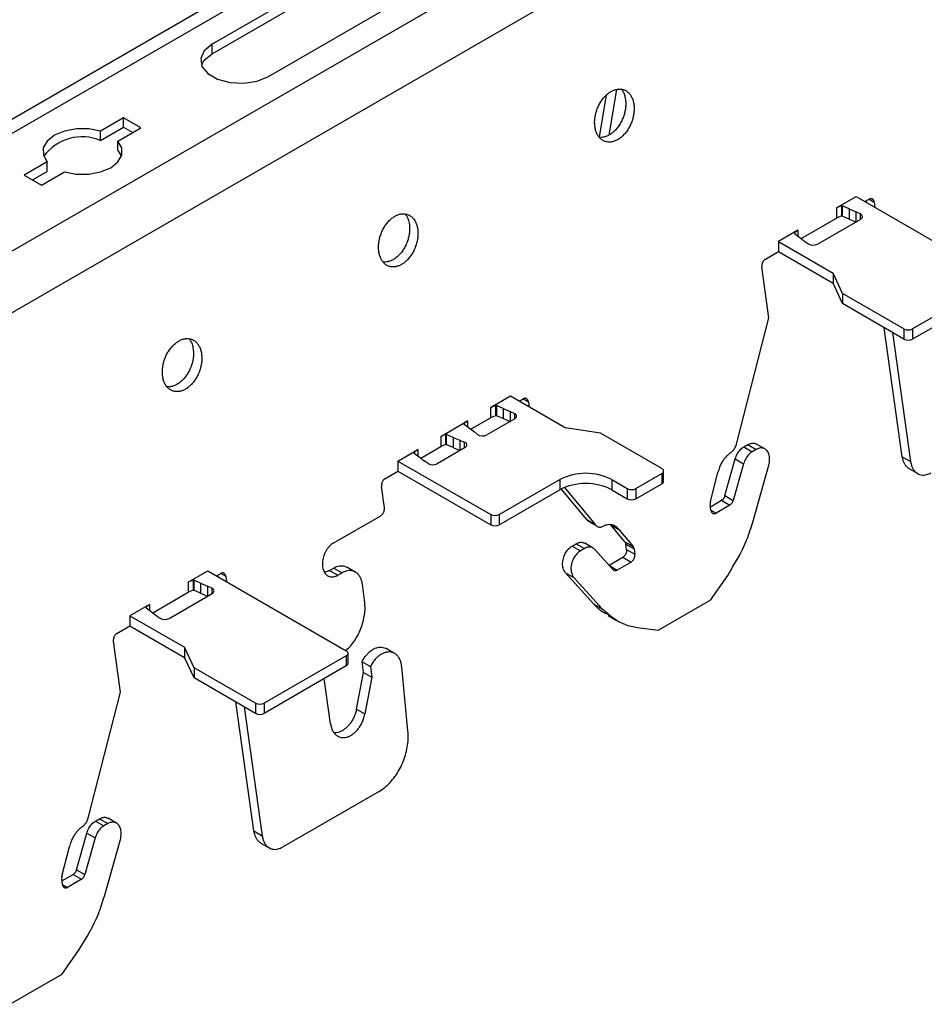
# Model space of a CAD drawing. Units: inches. Extents: x 0 to 66, y -3.2 to 36.
# Drawn here: x 38.2 to 40, y 28.8 to 30.7 of the extents above; entities that cross this region are included whole.
import ezdxf

# ---------------------------------------------------------------- set-up
doc = ezdxf.new("R2010")
doc.units = ezdxf.units.IN
doc.header["$MEASUREMENT"] = 0
doc.layers.add('HD-4', color=3, linetype='Continuous')

msp = doc.modelspace()

# ---------------------------------------------------------------- linework, layer by layer
at = {"layer": 'HD-4'}
for p, q in [((40.3395, 31.753), (37.1738, 29.9254)), ((40.3805, 31.7489), (37.1738, 29.8977)), ((40.5817, 31.6328), (37.1738, 29.6654)), ((40.6388, 31.5445), (37.1738, 29.5442)), ((38.8357, 30.805), (38.6055, 30.6721)), ((38.6055, 30.6534), (38.8357, 30.7863)), ((38.7164, 30.6081), (38.9465, 30.741)), ((38.6055, 30.6534), (38.6055, 30.6721)), ((39.4029, 30.5829), (39.3879, 30.4928)), ((39.3691, 30.4886), (39.3831, 30.5721)), ((38.4308, 30.5269), (38.3854, 30.5007)), ((38.4649, 30.5072), (38.4308, 30.5269)), ((38.4308, 30.5082), (38.4308, 30.5269)), ((38.3854, 30.482), (38.4308, 30.5082)), ((38.3854, 30.482), (38.3854, 30.5007)), ((38.4195, 30.481), (38.4649, 30.5072)), ((38.4308, 30.5082), (38.4487, 30.4978)), ((38.4195, 30.4623), (38.4195, 30.481)), ((38.4195, 30.4623), (38.4264, 30.4511)), ((38.28, 30.4398), (38.2347, 30.4137)), ((38.28, 30.4211), (38.28, 30.4398)), ((38.2509, 30.4043), (38.28, 30.4211)), ((38.2688, 30.394), (38.3141, 30.4202)), ((38.2347, 30.4137), (38.2688, 30.394)), ((39.8368, 30.3492), (39.8754, 30.3715)), ((39.8754, 30.3715), (40.1486, 30.2137)), ((39.8927, 30.3615), (39.901, 30.3662)), ((39.8957, 30.3616), (39.8943, 30.3624)), ((39.896, 30.3596), (39.8955, 30.3631)), ((39.9011, 30.3663), (39.911, 30.3606)), ((39.911, 30.3606), (39.9125, 30.3501)), ((39.8467, 30.3533), (39.8368, 30.3492)), ((39.8368, 30.3492), (39.8368, 30.3292)), ((39.8469, 30.3533), (39.8467, 30.3533)), ((39.8467, 30.3533), (39.8467, 30.3333)), ((39.8469, 30.3533), (39.848, 30.3531)), ((39.8469, 30.3533), (39.8469, 30.3333)), ((39.8614, 30.3471), (39.848, 30.3531)), ((39.848, 30.3531), (39.848, 30.3331)), ((39.8614, 30.3471), (39.8748, 30.3414)), ((39.8614, 30.3471), (39.8614, 30.3271)), ((39.8836, 30.3372), (39.8748, 30.3414)), ((39.8748, 30.3414), (39.8748, 30.3214)), ((39.7669, 30.2888), (39.8368, 30.3292)), ((39.7991, 30.2777), (39.8844, 30.3269)), ((39.8467, 30.3333), (39.8368, 30.3292)), ((39.8469, 30.3333), (39.8467, 30.3333)), ((39.8469, 30.3333), (39.848, 30.3331)), ((39.8614, 30.3271), (39.848, 30.3331)), ((39.8614, 30.3271), (39.8748, 30.3214)), ((39.8836, 30.3372), (39.8836, 30.3265)), ((39.7605, 30.3052), (39.722, 30.2829)), ((39.7605, 30.3052), (39.7534, 30.2995)), ((39.7605, 30.3052), (39.7605, 30.2934)), ((39.722, 30.2829), (39.8298, 30.2206)), ((39.722, 30.2829), (39.722, 30.2629)), ((39.7534, 30.2995), (39.7535, 30.2994)), ((39.7535, 30.2994), (39.7538, 30.2987)), ((39.7538, 30.2987), (39.7642, 30.291)), ((39.7642, 30.291), (39.774, 30.2832)), ((39.774, 30.2832), (39.7813, 30.2782)), ((39.6964, 30.2481), (39.722, 30.2629)), ((39.722, 30.2629), (39.8298, 30.2006)), ((39.7035, 30.1321), (39.6893, 30.2326)), ((39.8486, 30.1803), (39.8298, 30.2206)), ((39.8298, 30.2206), (39.8298, 30.2006)), ((40.1486, 30.2039), (39.9867, 30.1104)), ((39.8486, 30.1603), (39.8298, 30.2006)), ((40.1486, 30.1839), (39.9867, 30.0904)), ((39.9696, 30.1104), (39.8486, 30.1803)), ((39.8486, 30.1803), (39.8486, 30.1603)), ((39.9696, 30.0904), (39.8486, 30.1603)), ((39.6402, 29.886), (39.7035, 30.1321)), ((39.9664, 29.8584), (39.9307, 30.1129)), ((39.9696, 30.1104), (39.9696, 30.0904)), ((39.9867, 30.1104), (39.9867, 30.0904)), ((39.9471, 30.1034), (39.9828, 29.8489)), ((39.1934, 29.9777), (39.154, 29.955)), ((39.3013, 29.9155), (39.1934, 29.9777)), ((39.2107, 29.9677), (39.219, 29.9725)), ((39.2191, 29.9726), (39.229, 29.9669)), ((39.1639, 29.9591), (39.154, 29.955)), ((39.154, 29.955), (39.154, 29.935)), ((39.1641, 29.9591), (39.1639, 29.9591)), ((39.1639, 29.9591), (39.1639, 29.9391)), ((39.1648, 29.9596), (39.1641, 29.9591)), ((39.1641, 29.9591), (39.1641, 29.9391)), ((39.1648, 29.9596), (39.1659, 29.9593)), ((39.1648, 29.9596), (39.1648, 29.9396)), ((39.1794, 29.9534), (39.1659, 29.9593)), ((39.1659, 29.9593), (39.1659, 29.9393)), ((39.1794, 29.9534), (39.1928, 29.9477)), ((39.1794, 29.9534), (39.1794, 29.9334)), ((39.214, 29.9658), (39.2135, 29.9694)), ((39.229, 29.9669), (39.2304, 29.9564)), ((39.1155, 29.9128), (39.154, 29.935)), ((39.2023, 29.9332), (39.1469, 29.9012)), ((39.1639, 29.9391), (39.154, 29.935)), ((39.1641, 29.9391), (39.1639, 29.9391)), ((39.1648, 29.9396), (39.1641, 29.9391)), ((39.1648, 29.9396), (39.1659, 29.9393)), ((39.1794, 29.9334), (39.1659, 29.9393)), ((39.1794, 29.9334), (39.1928, 29.9277)), ((39.1928, 29.9477), (39.2015, 29.9435)), ((39.1928, 29.9477), (39.1928, 29.9277)), ((39.2015, 29.9435), (39.2015, 29.9328)), ((39.056, 29.8984), (39.1091, 29.9291)), ((39.1091, 29.9291), (39.102, 29.9234)), ((39.102, 29.9234), (39.102, 29.9233)), ((39.102, 29.9233), (39.1024, 29.9227)), ((39.1024, 29.9227), (39.1127, 29.9149)), ((39.1091, 29.9291), (39.1091, 29.9173)), ((39.1127, 29.9149), (39.1226, 29.9072)), ((39.3711, 29.9047), (39.3013, 29.9155)), ((39.0658, 29.9026), (39.056, 29.8984)), ((39.056, 29.8984), (39.056, 29.8784)), ((39.066, 29.9025), (39.0658, 29.9026)), ((39.0658, 29.9026), (39.0658, 29.8825)), ((39.066, 29.9025), (39.0671, 29.9023)), ((39.066, 29.9025), (39.066, 29.8825)), ((39.0806, 29.8963), (39.0671, 29.9023)), ((39.0671, 29.9023), (39.0671, 29.8823)), ((39.0806, 29.8963), (39.094, 29.8907)), ((39.0806, 29.8963), (39.0806, 29.8763)), ((39.1285, 29.9022), (39.1226, 29.9072)), ((39.4922, 29.8348), (39.3711, 29.9047)), ((39.0166, 29.8557), (39.056, 29.8784)), ((39.1042, 29.8766), (39.0489, 29.8446)), ((39.0658, 29.8825), (39.056, 29.8784)), ((39.066, 29.8825), (39.0658, 29.8825)), ((39.066, 29.8825), (39.0671, 29.8823)), ((39.0806, 29.8763), (39.0671, 29.8823)), ((39.0806, 29.8763), (39.094, 29.8707)), ((39.094, 29.8907), (39.1025, 29.8873)), ((39.094, 29.8907), (39.094, 29.8707)), ((39.1025, 29.8873), (39.1025, 29.8756)), ((39.654, 29.8777), (39.662, 29.8823)), ((39.654, 29.8777), (39.6704, 29.8682)), ((39.662, 29.8823), (39.6785, 29.8728)), ((39.6954, 29.8738), (39.679, 29.8832)), ((38.9717, 29.8498), (39.0111, 29.8725)), ((39.004, 29.8667), (39.0032, 29.8663)), ((39.0032, 29.8663), (39.0036, 29.8656)), ((39.0036, 29.8656), (39.0139, 29.8579)), ((39.0111, 29.8725), (39.0039, 29.8668)), ((39.0039, 29.8668), (39.004, 29.8667)), ((39.004, 29.8667), (39.004, 29.8651)), ((39.0111, 29.8725), (39.0111, 29.8597)), ((39.0139, 29.8579), (39.0237, 29.8501)), ((39.6166, 29.7816), (39.637, 29.8539)), ((39.637, 29.8539), (39.6534, 29.8444)), ((39.6785, 29.8728), (39.6704, 29.8682)), ((39.9664, 29.8584), (39.9828, 29.8489)), ((38.9717, 29.8498), (39.1546, 29.7442)), ((38.9717, 29.8498), (38.9717, 29.8298)), ((39.0311, 29.8451), (39.0237, 29.8501)), ((39.6534, 29.8444), (39.633, 29.7721)), ((39.6715, 29.7295), (39.7032, 29.8417)), ((39.9803, 29.8345), (39.9968, 29.825)), ((38.9461, 29.815), (38.9717, 29.8298)), ((38.9717, 29.8298), (39.1546, 29.7242)), ((39.441, 29.7954), (39.4922, 29.8249)), ((39.4922, 29.8249), (39.4922, 29.8049)), ((39.4957, 29.8099), (39.4957, 29.8299)), ((39.5879, 29.7691), (39.6029, 29.8276)), ((38.945, 29.7573), (38.9391, 29.7995)), ((39.1716, 29.7442), (39.291, 29.8131)), ((39.291, 29.8131), (39.291, 29.7931)), ((39.3001, 29.7976), (39.3607, 29.7247)), ((39.3933, 29.8131), (39.424, 29.7954)), ((39.3933, 29.8131), (39.3933, 29.7931)), ((39.441, 29.7754), (39.4922, 29.8049)), ((39.1716, 29.7242), (39.291, 29.7931)), ((39.3443, 29.7342), (39.2939, 29.7947)), ((39.3933, 29.7931), (39.424, 29.7754)), ((39.424, 29.7954), (39.424, 29.7754)), ((39.441, 29.7954), (39.441, 29.7754)), ((39.6166, 29.7816), (39.633, 29.7721)), ((39.5889, 29.7527), (39.5875, 29.7631)), ((39.588, 29.7597), (39.61, 29.7725)), ((39.6265, 29.763), (39.599, 29.7471)), ((39.61, 29.7725), (39.6265, 29.763)), ((38.8442, 29.6877), (38.938, 29.7419)), ((39.1546, 29.7442), (39.1546, 29.7242)), ((39.1716, 29.7442), (39.1716, 29.7242)), ((39.589, 29.7528), (39.599, 29.7471)), ((39.3443, 29.7342), (39.3607, 29.7247)), ((39.3482, 29.7305), (39.3646, 29.721)), ((39.3911, 29.7243), (39.4076, 29.7148)), ((39.4191, 29.6906), (39.3911, 29.7243)), ((39.4076, 29.7148), (39.4356, 29.6811)), ((39.3152, 29.6821), (39.3232, 29.6867)), ((39.3152, 29.6821), (39.3316, 29.6726)), ((39.3232, 29.6867), (39.3396, 29.6772)), ((39.3566, 29.6782), (39.3401, 29.6877)), ((39.4191, 29.6906), (39.4356, 29.6811)), ((39.421, 29.686), (39.4374, 29.6765)), ((39.4225, 29.6756), (39.421, 29.686)), ((39.3396, 29.6772), (39.3316, 29.6726)), ((39.3964, 29.6355), (39.3603, 29.6752)), ((39.3883, 29.6444), (39.4154, 29.6601)), ((39.4154, 29.6601), (39.4319, 29.6506)), ((39.4225, 29.6756), (39.4389, 29.6661)), ((39.4374, 29.6765), (39.4389, 29.6661)), ((38.8877, 29.6308), (38.8712, 29.6403)), ((39.3891, 29.6435), (39.4043, 29.6347)), ((39.4319, 29.6506), (39.4043, 29.6347)), ((38.558, 29.611), (38.5966, 29.6332)), ((38.5966, 29.6332), (38.8698, 29.4755)), ((38.6139, 29.6232), (38.6222, 29.628)), ((38.6172, 29.6213), (38.6167, 29.6248)), ((38.6223, 29.628), (38.6322, 29.6224)), ((38.6322, 29.6224), (38.6336, 29.6118)), ((38.8366, 29.6339), (38.8451, 29.6388)), ((38.8366, 29.6339), (38.8531, 29.6244)), ((38.8451, 29.6388), (38.8616, 29.6294)), ((38.8616, 29.6294), (38.8531, 29.6244)), ((39.3022, 29.6293), (39.3187, 29.6198)), ((39.3583, 29.5677), (39.3022, 29.6293)), ((39.588, 29.5754), (39.6221, 29.6243)), ((38.5679, 29.6151), (38.558, 29.611)), ((38.558, 29.611), (38.558, 29.591)), ((38.568, 29.615), (38.5679, 29.6151)), ((38.5679, 29.6151), (38.5679, 29.5951)), ((38.568, 29.615), (38.5691, 29.6148)), ((38.568, 29.615), (38.568, 29.595)), ((38.5826, 29.6089), (38.5691, 29.6148)), ((38.5691, 29.6148), (38.5691, 29.5948)), ((38.5826, 29.6089), (38.596, 29.6032)), ((38.5826, 29.6089), (38.5826, 29.5889)), ((38.6048, 29.5989), (38.596, 29.6032)), ((38.596, 29.6032), (38.596, 29.5832)), ((38.9061, 29.5752), (38.9016, 29.6068)), ((39.3187, 29.6198), (39.3748, 29.5582)), ((38.4881, 29.5506), (38.558, 29.591)), ((38.5203, 29.5395), (38.6055, 29.5887)), ((38.5679, 29.5951), (38.558, 29.591)), ((38.568, 29.595), (38.5679, 29.5951)), ((38.568, 29.595), (38.5691, 29.5948)), ((38.5826, 29.5889), (38.5691, 29.5948)), ((38.5826, 29.5889), (38.596, 29.5832)), ((38.6048, 29.5989), (38.6048, 29.5882)), ((38.4817, 29.5669), (38.4431, 29.5446)), ((38.4817, 29.5669), (38.4746, 29.5612)), ((38.4817, 29.5669), (38.4817, 29.5551)), ((39.3583, 29.5677), (39.3748, 29.5582)), ((39.588, 29.5754), (39.4857, 29.5164)), ((38.4431, 29.5446), (38.551, 29.4824)), ((38.4431, 29.5446), (38.4431, 29.5246)), ((38.4746, 29.5612), (38.4746, 29.5611)), ((38.4746, 29.5611), (38.475, 29.5605)), ((38.475, 29.5605), (38.4853, 29.5527)), ((38.4853, 29.5527), (38.4952, 29.545)), ((38.4952, 29.545), (38.5025, 29.5399)), ((39.3863, 29.5449), (39.4027, 29.5355)), ((38.4176, 29.5099), (38.4431, 29.5246)), ((38.4431, 29.5246), (38.551, 29.4624)), ((39.4441, 29.5215), (39.4857, 29.5164)), ((38.4246, 29.3938), (38.4105, 29.4944)), ((38.5697, 29.442), (38.551, 29.4824)), ((38.551, 29.4824), (38.551, 29.4624)), ((38.8698, 29.4657), (38.7078, 29.3721)), ((38.8698, 29.4657), (38.8698, 29.4456)), ((38.8734, 29.4506), (38.8734, 29.4706)), ((38.9651, 29.4702), (38.9487, 29.4797)), ((38.5697, 29.422), (38.551, 29.4624)), ((38.9011, 29.4538), (38.9175, 29.4444)), ((38.9041, 29.4327), (38.9011, 29.4538)), ((38.6908, 29.3721), (38.5697, 29.442)), ((38.5697, 29.442), (38.5697, 29.422)), ((38.8698, 29.4456), (38.7078, 29.3521)), ((38.89, 29.3603), (38.9041, 29.4327)), ((38.9041, 29.4327), (38.9205, 29.4233)), ((38.9175, 29.4444), (38.9205, 29.4233)), ((38.9914, 29.3175), (38.9793, 29.444)), ((38.6908, 29.3521), (38.5697, 29.422)), ((38.8389, 29.3311), (38.8264, 29.4206)), ((38.9205, 29.4233), (38.9064, 29.3508)), ((38.3614, 29.1478), (38.4246, 29.3938)), ((38.6875, 29.1202), (38.6518, 29.3746)), ((38.6908, 29.3721), (38.6908, 29.3521)), ((38.7078, 29.3721), (38.7078, 29.3521)), ((38.6683, 29.3651), (38.704, 29.1107)), ((38.89, 29.3603), (38.9064, 29.3508)), ((38.9346, 29.1982), (38.744, 29.0882)), ((38.3752, 29.1394), (38.3832, 29.1441)), ((38.3752, 29.1394), (38.3916, 29.1299)), ((38.3832, 29.1441), (38.3997, 29.1346)), ((38.4166, 29.1355), (38.4002, 29.145)), ((38.3378, 29.0434), (38.3582, 29.1157)), ((38.3582, 29.1157), (38.3746, 29.1062)), ((38.3997, 29.1346), (38.3916, 29.1299)), ((38.6875, 29.1202), (38.704, 29.1107)), ((38.3746, 29.1062), (38.3542, 29.0339)), ((38.3927, 28.9912), (38.4243, 29.1035)), ((38.7015, 29.0962), (38.7179, 29.0867)), ((38.3091, 29.0308), (38.3241, 29.0893)), ((38.3378, 29.0434), (38.3542, 29.0339)), ((38.3101, 29.0145), (38.3087, 29.0249)), ((38.3091, 29.0215), (38.3312, 29.0342)), ((38.3477, 29.0247), (38.3201, 29.0088)), ((38.3312, 29.0342), (38.3477, 29.0247)), ((38.3102, 29.0146), (38.3201, 29.0088)), ((38.3092, 28.8372), (38.3433, 28.8861)), ((38.3092, 28.8372), (38.2069, 28.7781))]:
    msp.add_line(p, q, dxfattribs=at)
at = {"layer": 'HD-4', "flags": 128}
for points in [[(38.6055, 30.6721), (38.5899, 30.6592), (38.5829, 30.644), (38.5852, 30.6284), (38.5967, 30.6141), (38.616, 30.603), (38.6407, 30.5964), (38.6678, 30.595), (38.6941, 30.5991), (38.7164, 30.6081)], [(38.5843, 30.6307), (38.5899, 30.6405), (38.6055, 30.6534)], [(38.3854, 30.5007), (38.3621, 30.5051), (38.3376, 30.5051), (38.3142, 30.5008), (38.2943, 30.4924), (38.2799, 30.481), (38.2723, 30.4675), (38.2724, 30.4533), (38.28, 30.4398)], [(38.3141, 30.4202), (38.3374, 30.4158), (38.362, 30.4158), (38.3853, 30.4201), (38.4052, 30.4285), (38.4196, 30.4399), (38.4272, 30.4534), (38.4272, 30.4676), (38.4195, 30.481)], [(39.8844, 30.3269), (39.8859, 30.3281), (39.8871, 30.3293), (39.8877, 30.3307), (39.8879, 30.3322), (39.8875, 30.3336), (39.8866, 30.3349), (39.8853, 30.3362), (39.8836, 30.3372)], [(39.2023, 29.9332), (39.2039, 29.9343), (39.205, 29.9356), (39.2057, 29.937), (39.2058, 29.9384), (39.2055, 29.9399), (39.2046, 29.9412), (39.2033, 29.9424), (39.2015, 29.9435)], [(39.1042, 29.8766), (39.1059, 29.8778), (39.1071, 29.8792), (39.1077, 29.8806), (39.1077, 29.8822), (39.1072, 29.8836), (39.1061, 29.885), (39.1045, 29.8863), (39.1025, 29.8873)], [(38.6055, 29.5887), (38.6071, 29.5898), (38.6082, 29.5911), (38.6089, 29.5925), (38.609, 29.5939), (38.6087, 29.5953), (38.6078, 29.5967), (38.6065, 29.5979), (38.6048, 29.5989)]]:
    msp.add_lwpolyline(points, dxfattribs=at)
at = {"layer": 'HD-4'}
for centre, radius, start, end in [((38.3489, 30.3952), 0.0942, 67.1775, 143.6054), ((39.7906, 30.2939), 0.0182, 239.4116, 297.697), ((39.9781, 30.1268), 0.0185, 242.5902, 297.4098), ((39.9781, 30.1068), 0.0185, 242.5902, 297.4098), ((39.1385, 29.917), 0.0178, 235.7531, 298.1646), ((39.0404, 29.8608), 0.0183, 239.44, 297.6723), ((39.4903, 29.8299), 0.00526, 290.7802, 69.2198), ((39.3421, 29.7144), 0.1112, 62.6114, 117.3886), ((39.3421, 29.6944), 0.1112, 62.6114, 117.3886), ((39.4897, 29.8105), 0.00606, 294.3523, 354.325), ((39.4325, 29.8119), 0.0185, 242.6092, 297.3908), ((39.4325, 29.7919), 0.0185, 242.6092, 297.3908), ((39.1631, 29.7607), 0.0185, 242.5907, 297.4054), ((39.1631, 29.7407), 0.0185, 242.5907, 297.4054), ((38.5118, 29.5556), 0.0183, 239.4369, 297.6875), ((38.868, 29.4706), 0.00526, 290.7962, 69.2038), ((38.8673, 29.4512), 0.00607, 294.3777, 354.2996), ((38.6993, 29.3886), 0.0185, 242.6256, 297.3901), ((38.6993, 29.3686), 0.0185, 242.6256, 297.3901)]:
    msp.add_arc(centre, radius, start, end, dxfattribs=at)
for points, knots in [([(39.437, 30.5534), (39.4365, 30.556), (39.4356, 30.5611), (39.4328, 30.5679), (39.4292, 30.5736), (39.4248, 30.5782), (39.4196, 30.5815), (39.4139, 30.5834), (39.4077, 30.5839), (39.4013, 30.5829), (39.3948, 30.5805), (39.3884, 30.5767), (39.3823, 30.5717), (39.3766, 30.5656), (39.3716, 30.5585), (39.3673, 30.5507), (39.3638, 30.5423), (39.3613, 30.5336), (39.3599, 30.5249), (39.3595, 30.5163), (39.3602, 30.5082), (39.3619, 30.5007), (39.3647, 30.494), (39.3684, 30.4884), (39.3729, 30.4839), (39.3782, 30.4808), (39.384, 30.479), (39.3902, 30.4787), (39.3966, 30.4798), (39.4031, 30.4824), (39.4095, 30.4863), (39.4155, 30.4914), (39.4211, 30.4977), (39.4261, 30.5048), (39.4303, 30.5127), (39.4337, 30.5211), (39.4361, 30.5298), (39.4374, 30.5382), (39.4376, 30.5449), (39.4374, 30.5498), (39.4371, 30.5522), (39.437, 30.5534)], [0, 0, 0, 0, 0.026462, 0.052924, 0.079386, 0.105853, 0.132311, 0.158777, 0.185226, 0.21169, 0.238154, 0.264611, 0.291083, 0.317547, 0.343998, 0.370462, 0.396924, 0.423391, 0.449848, 0.476309, 0.50277, 0.529231, 0.555696, 0.582151, 0.60862, 0.635079, 0.661538, 0.688007, 0.714463, 0.740925, 0.767391, 0.793847, 0.8203, 0.846774, 0.87323, 0.899698, 0.926158, 0.952617, 0.976036, 0.987985, 1, 1, 1, 1]), ([(39.4122, 30.5833), (39.4133, 30.5819), (39.4157, 30.5788), (39.4187, 30.572), (39.4199, 30.5662), (39.4205, 30.5629)], [0, 0, 0, 0, 0.258364, 0.582179, 1, 1, 1, 1]), ([(39.4205, 30.5629), (39.4207, 30.5616), (39.4211, 30.5576), (39.4211, 30.5506), (39.4201, 30.5419), (39.418, 30.5331), (39.415, 30.5246), (39.411, 30.5166), (39.4062, 30.5092), (39.4008, 30.5026), (39.3948, 30.4972), (39.3885, 30.4929), (39.382, 30.4899), (39.3756, 30.4884), (39.371, 30.4881), (39.3687, 30.4886), (39.3684, 30.4887)], [0, 0, 0, 0, 0.039417, 0.118455, 0.19749, 0.276519, 0.355561, 0.434611, 0.513626, 0.592657, 0.671694, 0.750735, 0.829787, 0.90885, 0.987868, 1, 1, 1, 1]), ([(39.911, 30.3606), (39.9109, 30.3612), (39.9107, 30.3623), (39.9101, 30.3638), (39.9093, 30.3651), (39.9083, 30.3661), (39.9072, 30.3669), (39.9059, 30.3673), (39.9045, 30.3674), (39.9029, 30.3671), (39.9017, 30.3666), (39.901, 30.3662)], [0, 0, 0, 0, 0.1058804, 0.2117691, 0.3176889, 0.4234947, 0.5293827, 0.635282, 0.7410823, 0.8471957, 1, 1, 1, 1]), ([(39.0107, 30.3073), (39.0102, 30.3099), (39.0093, 30.315), (39.0066, 30.3218), (39.003, 30.3275), (38.9985, 30.3321), (38.9933, 30.3354), (38.9876, 30.3373), (38.9814, 30.3378), (38.975, 30.3368), (38.9685, 30.3344), (38.9621, 30.3306), (38.956, 30.3256), (38.9504, 30.3195), (38.9453, 30.3124), (38.941, 30.3046), (38.9375, 30.2962), (38.9351, 30.2875), (38.9336, 30.2788), (38.9332, 30.2702), (38.9339, 30.2621), (38.9356, 30.2546), (38.9384, 30.2479), (38.9421, 30.2423), (38.9466, 30.2378), (38.9519, 30.2347), (38.9577, 30.2329), (38.9639, 30.2326), (38.9703, 30.2337), (38.9768, 30.2363), (38.9832, 30.2402), (38.9893, 30.2453), (38.9949, 30.2516), (38.9998, 30.2587), (39.0041, 30.2666), (39.0074, 30.2751), (39.0098, 30.2837), (39.0111, 30.2921), (39.0113, 30.2988), (39.0111, 30.3037), (39.0108, 30.3061), (39.0107, 30.3073)], [0, 0, 0, 0, 0.026462, 0.052924, 0.079386, 0.105843, 0.132313, 0.158766, 0.18523, 0.211694, 0.238158, 0.264615, 0.291088, 0.317535, 0.344001, 0.370465, 0.396927, 0.423385, 0.449848, 0.47631, 0.502771, 0.529232, 0.555696, 0.582159, 0.608618, 0.635078, 0.661537, 0.688005, 0.714461, 0.740923, 0.767389, 0.793845, 0.820315, 0.846774, 0.873229, 0.899698, 0.926158, 0.952617, 0.976036, 0.987985, 1, 1, 1, 1]), ([(38.9859, 30.3372), (38.987, 30.3358), (38.9894, 30.3327), (38.9924, 30.326), (38.9936, 30.3201), (38.9942, 30.3168)], [0, 0, 0, 0, 0.258295, 0.58214, 1, 1, 1, 1]), ([(38.9942, 30.3168), (38.9944, 30.3155), (38.9949, 30.3115), (38.9949, 30.3045), (38.9938, 30.2958), (38.9918, 30.2871), (38.9887, 30.2785), (38.9847, 30.2705), (38.9799, 30.2631), (38.9745, 30.2565), (38.9685, 30.2511), (38.9622, 30.2468), (38.9558, 30.2438), (38.9493, 30.2424), (38.9447, 30.242), (38.9425, 30.2425), (38.9422, 30.2426)], [0, 0, 0, 0, 0.039416, 0.118457, 0.19751, 0.276541, 0.355587, 0.434639, 0.513656, 0.59269, 0.671728, 0.750772, 0.829826, 0.908843, 0.987909, 1, 1, 1, 1]), ([(39.6964, 30.2481), (39.6959, 30.2478), (39.695, 30.2472), (39.6937, 30.246), (39.6925, 30.2445), (39.6914, 30.2429), (39.6905, 30.2411), (39.6899, 30.2392), (39.6894, 30.2372), (39.6891, 30.235), (39.6893, 30.2335), (39.6893, 30.2326)], [0, 0, 0, 0, 0.10584, 0.211851, 0.317545, 0.423421, 0.529447, 0.635218, 0.741088, 0.846983, 1, 1, 1, 1]), ([(38.5844, 30.0612), (38.5839, 30.0638), (38.583, 30.069), (38.5803, 30.0757), (38.5767, 30.0814), (38.5722, 30.086), (38.5671, 30.0893), (38.5613, 30.0912), (38.5552, 30.0917), (38.5487, 30.0907), (38.5422, 30.0883), (38.5358, 30.0845), (38.5297, 30.0795), (38.5241, 30.0734), (38.519, 30.0663), (38.5147, 30.0585), (38.5113, 30.0501), (38.5088, 30.0414), (38.5073, 30.0327), (38.5069, 30.0242), (38.5076, 30.016), (38.5094, 30.0085), (38.5121, 30.0018), (38.5158, 29.9962), (38.5204, 29.9917), (38.5256, 29.9886), (38.5314, 29.9868), (38.5376, 29.9865), (38.544, 29.9877), (38.5505, 29.9902), (38.5569, 29.9941), (38.563, 29.9993), (38.5686, 30.0055), (38.5736, 30.0127), (38.5778, 30.0206), (38.5811, 30.029), (38.5835, 30.0377), (38.5848, 30.046), (38.5851, 30.0527), (38.5848, 30.0576), (38.5846, 30.06), (38.5844, 30.0612)], [0, 0, 0, 0, 0.0264615, 0.0529238, 0.0793862, 0.1058432, 0.1323017, 0.1587676, 0.1852317, 0.2116955, 0.2381589, 0.2646165, 0.2910722, 0.3175354, 0.344001, 0.3704657, 0.3969273, 0.4233854, 0.4498485, 0.4763097, 0.5027712, 0.5292335, 0.5556936, 0.5821561, 0.6086154, 0.6350749, 0.6615335, 0.6880018, 0.7144579, 0.7409203, 0.7673859, 0.7938418, 0.8203112, 0.8467702, 0.8732389, 0.8996961, 0.9261561, 0.9526157, 0.9760383, 0.9879846, 1, 1, 1, 1]), ([(38.5597, 30.0911), (38.5607, 30.0897), (38.5631, 30.0866), (38.5661, 30.0799), (38.5673, 30.074), (38.568, 30.0707)], [0, 0, 0, 0, 0.258379, 0.582153, 1, 1, 1, 1]), ([(38.568, 30.0707), (38.5681, 30.0694), (38.5686, 30.0654), (38.5686, 30.0584), (38.5676, 30.0497), (38.5655, 30.041), (38.5624, 30.0325), (38.5584, 30.0244), (38.5537, 30.017), (38.5482, 30.0105), (38.5423, 30.005), (38.536, 30.0007), (38.5295, 29.9977), (38.523, 29.9963), (38.5184, 29.9959), (38.5162, 29.9965), (38.5159, 29.9965)], [0, 0, 0, 0, 0.039415, 0.118455, 0.197491, 0.276546, 0.35559, 0.434604, 0.513662, 0.592695, 0.671733, 0.750776, 0.829829, 0.908844, 0.987909, 1, 1, 1, 1]), ([(39.229, 29.9669), (39.2289, 29.9674), (39.2286, 29.9686), (39.228, 29.9701), (39.2272, 29.9714), (39.2263, 29.9724), (39.2251, 29.9731), (39.2238, 29.9735), (39.2225, 29.9736), (39.2208, 29.9734), (39.2196, 29.9728), (39.219, 29.9725)], [0, 0, 0, 0, 0.105874, 0.211757, 0.317548, 0.423515, 0.529396, 0.63529, 0.741084, 0.846903, 1, 1, 1, 1]), ([(39.6288, 29.867), (39.6297, 29.8677), (39.6315, 29.8692), (39.634, 29.8721), (39.6361, 29.8753), (39.6379, 29.8788), (39.6393, 29.8824), (39.6399, 29.8848), (39.6402, 29.886)], [0, 0, 0, 0, 0.169855, 0.339753, 0.509652, 0.679619, 0.837795, 1, 1, 1, 1]), ([(39.637, 29.8539), (39.6375, 29.8556), (39.6386, 29.8589), (39.6408, 29.8636), (39.6435, 29.8679), (39.6467, 29.8718), (39.6502, 29.8752), (39.6527, 29.8769), (39.654, 29.8777)], [0, 0, 0, 0, 0.164262, 0.32858, 0.492823, 0.657088, 0.825913, 1, 1, 1, 1]), ([(39.662, 29.8823), (39.6645, 29.8834), (39.6696, 29.8856), (39.6755, 29.8854), (39.6781, 29.8834), (39.6788, 29.8829)], [0, 0, 0, 0, 0.425331, 0.850982, 1, 1, 1, 1]), ([(39.7032, 29.8417), (39.7036, 29.8434), (39.7044, 29.8467), (39.7051, 29.8535), (39.7043, 29.8615), (39.701, 29.8693), (39.6955, 29.8744), (39.6886, 29.8762), (39.6826, 29.875), (39.6793, 29.8733), (39.6785, 29.8728)], [0, 0, 0, 0, 0.078292, 0.156616, 0.314942, 0.473266, 0.631596, 0.7899, 0.948207, 1, 1, 1, 1]), ([(39.6288, 29.867), (39.627, 29.8657), (39.6233, 29.8631), (39.6181, 29.8579), (39.6134, 29.8519), (39.6093, 29.8452), (39.6055, 29.8371), (39.6039, 29.831), (39.6029, 29.8276)], [0, 0, 0, 0, 0.157715, 0.315418, 0.473099, 0.630818, 0.788435, 1, 1, 1, 1]), ([(39.6704, 29.8682), (39.6692, 29.8674), (39.6668, 29.8658), (39.6634, 29.8626), (39.6602, 29.8588), (39.6575, 29.8545), (39.6551, 29.8497), (39.654, 29.8462), (39.6534, 29.8444)], [0, 0, 0, 0, 0.1641801, 0.3285185, 0.4927023, 0.6570365, 0.8259391, 1, 1, 1, 1]), ([(39.9804, 29.8346), (39.98, 29.8348), (39.978, 29.8357), (39.9749, 29.8386), (39.9714, 29.8432), (39.9681, 29.8496), (39.967, 29.8552), (39.9664, 29.8584)], [0, 0, 0, 0, 0.049233, 0.263174, 0.476979, 0.69087, 1, 1, 1, 1]), ([(39.9828, 29.8489), (39.9832, 29.8466), (39.9841, 29.8421), (39.9865, 29.8361), (39.9897, 29.831), (39.9936, 29.8269), (39.9982, 29.824), (40.0033, 29.8223), (40.0088, 29.8219), (40.0154, 29.8228), (40.0201, 29.8251), (40.0228, 29.8264)], [0, 0, 0, 0, 0.10587, 0.211742, 0.31763, 0.423511, 0.529342, 0.635232, 0.741091, 0.84698, 1, 1, 1, 1]), ([(38.9461, 29.815), (38.9457, 29.8147), (38.9447, 29.8141), (38.9434, 29.8129), (38.9422, 29.8114), (38.9412, 29.8098), (38.9403, 29.808), (38.9396, 29.8061), (38.9392, 29.8041), (38.9389, 29.8019), (38.939, 29.8004), (38.9391, 29.7995)], [0, 0, 0, 0, 0.105846, 0.211568, 0.317545, 0.423427, 0.529236, 0.635199, 0.741074, 0.846975, 1, 1, 1, 1]), ([(39.6166, 29.7816), (39.6164, 29.781), (39.616, 29.7797), (39.6151, 29.7779), (39.6141, 29.7762), (39.6129, 29.7747), (39.6115, 29.7734), (39.6105, 29.7728), (39.61, 29.7725)], [0, 0, 0, 0, 0.164381, 0.328344, 0.492913, 0.65691, 0.825808, 1, 1, 1, 1]), ([(38.938, 29.7419), (38.9384, 29.7422), (38.9394, 29.7428), (38.9407, 29.744), (38.9419, 29.7455), (38.9429, 29.7471), (38.9438, 29.7489), (38.9445, 29.7508), (38.9449, 29.7528), (38.9452, 29.755), (38.9451, 29.7565), (38.945, 29.7573)], [0, 0, 0, 0, 0.105847, 0.2115699, 0.3175417, 0.4234252, 0.5292427, 0.6351967, 0.7410861, 0.8469724, 1, 1, 1, 1]), ([(39.5879, 29.7691), (39.5876, 29.7677), (39.5872, 29.7657), (39.5874, 29.7638), (39.5875, 29.7631)], [0, 0, 0, 0, 0.643473, 1, 1, 1, 1]), ([(39.6265, 29.763), (39.627, 29.7633), (39.6279, 29.7639), (39.6292, 29.7651), (39.6304, 29.7666), (39.6315, 29.7683), (39.6324, 29.7701), (39.6328, 29.7715), (39.633, 29.7721)], [0, 0, 0, 0, 0.164194, 0.328648, 0.492613, 0.656864, 0.825776, 1, 1, 1, 1]), ([(39.5889, 29.7527), (39.5891, 29.7521), (39.5893, 29.751), (39.5899, 29.7495), (39.5907, 29.7482), (39.5917, 29.7472), (39.5928, 29.7465), (39.5941, 29.7461), (39.5955, 29.746), (39.5971, 29.7462), (39.5983, 29.7468), (39.599, 29.7471)], [0, 0, 0, 0, 0.1058512, 0.2116985, 0.3176012, 0.4233781, 0.5292359, 0.6351066, 0.7411402, 0.8469359, 1, 1, 1, 1]), ([(39.3482, 29.7305), (39.3481, 29.7305), (39.3466, 29.7312), (39.3454, 29.7327), (39.3443, 29.7342)], [0, 0, 0, 0, 0.017833, 1, 1, 1, 1]), ([(39.3607, 29.7247), (39.3613, 29.7239), (39.3625, 29.7224), (39.3648, 29.7208), (39.3673, 29.7198), (39.3699, 29.7195), (39.3726, 29.7197), (39.3744, 29.7203), (39.3753, 29.7206)], [0, 0, 0, 0, 0.170029, 0.339945, 0.509807, 0.679741, 0.838011, 1, 1, 1, 1]), ([(39.4076, 29.7148), (39.4063, 29.7163), (39.4039, 29.7192), (39.3993, 29.7222), (39.3942, 29.724), (39.3888, 29.7245), (39.3824, 29.7238), (39.3779, 29.7218), (39.3753, 29.7206)], [0, 0, 0, 0, 0.157684, 0.315341, 0.473029, 0.630759, 0.78839, 1, 1, 1, 1]), ([(39.6221, 29.6243), (39.636, 29.6472), (39.6562, 29.6803), (39.6679, 29.7179), (39.6715, 29.7295)], [0, 0, 0, 0, 0.68955, 1, 1, 1, 1]), ([(38.8442, 29.6877), (38.8428, 29.6868), (38.84, 29.685), (38.836, 29.6813), (38.8324, 29.6769), (38.8293, 29.6719), (38.8266, 29.6665), (38.8246, 29.6609), (38.8233, 29.655), (38.8226, 29.6493), (38.8227, 29.6437), (38.8235, 29.6384), (38.8249, 29.6336), (38.8271, 29.6295), (38.8298, 29.6261), (38.833, 29.6235), (38.8367, 29.6218), (38.8407, 29.621), (38.8448, 29.6213), (38.849, 29.6223), (38.8517, 29.6237), (38.8531, 29.6244)], [0, 0, 0, 0, 0.052912, 0.10586, 0.15879, 0.211678, 0.264609, 0.317547, 0.370478, 0.423396, 0.476322, 0.529245, 0.582172, 0.635101, 0.68803, 0.740955, 0.793877, 0.84681, 0.899729, 0.949237, 1, 1, 1, 1]), ([(39.3022, 29.6293), (39.3007, 29.6314), (39.2977, 29.6357), (39.2964, 29.6434), (39.2965, 29.65), (39.2973, 29.655), (39.2986, 29.6601), (39.3005, 29.6649), (39.3029, 29.6695), (39.3057, 29.6737), (39.3097, 29.6783), (39.313, 29.6806), (39.3152, 29.6821)], [0, 0, 0, 0, 0.1581179, 0.3162218, 0.3944365, 0.4726438, 0.5508334, 0.62903, 0.7072415, 0.7854679, 0.8636693, 1, 1, 1, 1]), ([(39.3232, 29.6867), (39.3244, 29.6874), (39.3269, 29.6886), (39.3307, 29.6895), (39.3343, 29.6896), (39.3375, 29.689), (39.3393, 29.688), (39.3401, 29.6876)], [0, 0, 0, 0, 0.209584, 0.419368, 0.628956, 0.838735, 1, 1, 1, 1]), ([(39.3603, 29.6752), (39.3594, 29.676), (39.3576, 29.6777), (39.3545, 29.6793), (39.3511, 29.6801), (39.3474, 29.6801), (39.3435, 29.6792), (39.341, 29.6779), (39.3396, 29.6772)], [0, 0, 0, 0, 0.164263, 0.328576, 0.492823, 0.657085, 0.825913, 1, 1, 1, 1]), ([(39.4191, 29.6906), (39.4197, 29.6898), (39.4205, 29.6885), (39.4209, 29.6866), (39.421, 29.686)], [0, 0, 0, 0, 0.643489, 1, 1, 1, 1]), ([(39.4374, 29.6765), (39.4372, 29.6777), (39.4368, 29.6794), (39.4359, 29.6807), (39.4356, 29.6811)], [0, 0, 0, 0, 0.643743, 1, 1, 1, 1]), ([(39.3316, 29.6726), (39.3304, 29.6718), (39.328, 29.6702), (39.3245, 29.667), (39.3214, 29.6632), (39.3187, 29.6589), (39.3164, 29.6542), (39.3146, 29.6493), (39.3135, 29.6443), (39.3127, 29.6375), (39.3134, 29.6295), (39.3159, 29.6232), (39.3181, 29.6205), (39.3187, 29.6198)], [0, 0, 0, 0, 0.078138, 0.156351, 0.23449, 0.312701, 0.390832, 0.469028, 0.547193, 0.625363, 0.783419, 0.941465, 1, 1, 1, 1]), ([(39.4225, 29.6756), (39.4225, 29.675), (39.4226, 29.6738), (39.4225, 29.6719), (39.4222, 29.6699), (39.4216, 29.668), (39.4208, 29.6662), (39.4198, 29.6644), (39.4187, 29.6629), (39.4172, 29.6613), (39.4161, 29.6606), (39.4154, 29.6601)], [0, 0, 0, 0, 0.105841, 0.21169, 0.317583, 0.423361, 0.52923, 0.635095, 0.741136, 0.846933, 1, 1, 1, 1]), ([(39.4319, 29.6506), (39.4323, 29.6509), (39.4333, 29.6515), (39.4346, 29.6528), (39.4358, 29.6542), (39.4368, 29.6559), (39.4377, 29.6577), (39.4384, 29.6596), (39.4388, 29.6615), (39.4391, 29.6637), (39.439, 29.6652), (39.4389, 29.6661)], [0, 0, 0, 0, 0.105835, 0.211838, 0.317803, 0.423675, 0.529481, 0.635237, 0.741115, 0.84699, 1, 1, 1, 1]), ([(38.8451, 29.6388), (38.8471, 29.6398), (38.8509, 29.6418), (38.8566, 29.6432), (38.8622, 29.6433), (38.8672, 29.6424), (38.87, 29.6408), (38.8712, 29.6402)], [0, 0, 0, 0, 0.209745, 0.419384, 0.628959, 0.838625, 1, 1, 1, 1]), ([(38.6322, 29.6224), (38.6321, 29.6229), (38.6319, 29.6241), (38.6313, 29.6256), (38.6305, 29.6269), (38.6295, 29.6279), (38.6283, 29.6286), (38.627, 29.629), (38.6257, 29.6291), (38.624, 29.6289), (38.6229, 29.6283), (38.6222, 29.628)], [0, 0, 0, 0, 0.105871, 0.211751, 0.317539, 0.423503, 0.529382, 0.635031, 0.741091, 0.846907, 1, 1, 1, 1]), ([(38.8366, 29.6339), (38.8352, 29.6332), (38.8323, 29.6318), (38.8289, 29.6308), (38.827, 29.6308), (38.8265, 29.6308)], [0, 0, 0, 0, 0.424155, 0.848596, 1, 1, 1, 1]), ([(38.9016, 29.6068), (38.9012, 29.6091), (38.9004, 29.6137), (38.8979, 29.6197), (38.8948, 29.6248), (38.8908, 29.6289), (38.8862, 29.6318), (38.8811, 29.6335), (38.8756, 29.6339), (38.869, 29.633), (38.8644, 29.6307), (38.8616, 29.6294)], [0, 0, 0, 0, 0.105869, 0.211741, 0.317591, 0.423471, 0.529349, 0.635174, 0.741097, 0.84691, 1, 1, 1, 1]), ([(39.3964, 29.6355), (39.3967, 29.6352), (39.3974, 29.6345), (39.3986, 29.6339), (39.3999, 29.6336), (39.4013, 29.6336), (39.4028, 29.634), (39.4038, 29.6345), (39.4043, 29.6347)], [0, 0, 0, 0, 0.164366, 0.328346, 0.492916, 0.656907, 0.825806, 1, 1, 1, 1]), ([(38.869, 29.476), (38.8713, 29.478), (38.8766, 29.4827), (38.8842, 29.4922), (38.8916, 29.5037), (38.8977, 29.5163), (38.9024, 29.5296), (38.9055, 29.5431), (38.9074, 29.5587), (38.9066, 29.5691), (38.9061, 29.5752)], [0, 0, 0, 0, 0.088693, 0.21107, 0.333478, 0.45588, 0.578284, 0.700668, 0.82307, 1, 1, 1, 1]), ([(39.3873, 29.5469), (39.3838, 29.548), (39.3726, 29.5517), (39.3642, 29.5612), (39.3583, 29.5677)], [0, 0, 0, 0, 0.307837, 1, 1, 1, 1]), ([(39.3748, 29.5582), (39.3891, 29.5458), (39.4098, 29.5278), (39.436, 29.523), (39.4441, 29.5215)], [0, 0, 0, 0, 0.689549, 1, 1, 1, 1]), ([(38.4176, 29.5099), (38.4171, 29.5096), (38.4161, 29.509), (38.4148, 29.5077), (38.4136, 29.5063), (38.4126, 29.5046), (38.4117, 29.5028), (38.411, 29.5009), (38.4106, 29.499), (38.4103, 29.4967), (38.4104, 29.4953), (38.4105, 29.4944)], [0, 0, 0, 0, 0.105862, 0.2115996, 0.3175925, 0.4234904, 0.5293147, 0.6351077, 0.7409994, 0.8469153, 1, 1, 1, 1]), ([(38.9011, 29.4538), (38.9023, 29.4562), (38.9048, 29.4609), (38.9094, 29.4671), (38.9145, 29.4724), (38.9199, 29.4768), (38.9256, 29.4801), (38.9314, 29.4821), (38.9371, 29.4829), (38.9425, 29.4823), (38.9464, 29.4811), (38.9483, 29.4799), (38.9486, 29.4796)], [0, 0, 0, 0, 0.1082743, 0.2165428, 0.3247896, 0.4331226, 0.5413829, 0.6496031, 0.7579239, 0.8661457, 0.9744462, 1, 1, 1, 1]), ([(38.9793, 29.444), (38.979, 29.4464), (38.9784, 29.4511), (38.9762, 29.4573), (38.9733, 29.4627), (38.9696, 29.4671), (38.9652, 29.4704), (38.9602, 29.4725), (38.9548, 29.4733), (38.9492, 29.4729), (38.9434, 29.4711), (38.9377, 29.4682), (38.9321, 29.464), (38.9268, 29.4587), (38.9218, 29.4522), (38.919, 29.447), (38.9175, 29.4444)], [0, 0, 0, 0, 0.07028, 0.140554, 0.210834, 0.28112, 0.351399, 0.421689, 0.491962, 0.562254, 0.632506, 0.702795, 0.773092, 0.843353, 0.920319, 1, 1, 1, 1]), ([(38.8389, 29.3311), (38.8393, 29.3289), (38.8402, 29.3243), (38.8426, 29.3183), (38.8458, 29.3132), (38.8497, 29.3091), (38.8543, 29.3062), (38.8595, 29.3045), (38.8649, 29.3041), (38.8706, 29.3049), (38.8764, 29.3071), (38.8821, 29.3104), (38.8875, 29.3149), (38.8926, 29.3203), (38.8971, 29.3266), (38.9009, 29.3336), (38.9043, 29.3417), (38.9057, 29.3476), (38.9064, 29.3508)], [0, 0, 0, 0, 0.061466, 0.122933, 0.184388, 0.245861, 0.307332, 0.368806, 0.430265, 0.491698, 0.553168, 0.614629, 0.6761, 0.737573, 0.799057, 0.860499, 0.921971, 1, 1, 1, 1]), ([(38.89, 29.3603), (38.8894, 29.3578), (38.8882, 29.3526), (38.8853, 29.3451), (38.8817, 29.338), (38.8774, 29.3315), (38.8725, 29.3258), (38.8671, 29.321), (38.8615, 29.3174), (38.8558, 29.3149), (38.8504, 29.3137), (38.847, 29.3139), (38.8455, 29.3139)], [0, 0, 0, 0, 0.101893, 0.203798, 0.30574, 0.407664, 0.509544, 0.611489, 0.713392, 0.815282, 0.917242, 1, 1, 1, 1]), ([(38.9346, 29.1982), (38.9383, 29.2006), (38.9458, 29.2054), (38.9563, 29.2154), (38.9659, 29.227), (38.9744, 29.2403), (38.9813, 29.2547), (38.9867, 29.2698), (38.9904, 29.2856), (38.9923, 29.3018), (38.9917, 29.3122), (38.9914, 29.3175)], [0, 0, 0, 0, 0.1095157, 0.2190149, 0.3285171, 0.4380311, 0.5475303, 0.6570291, 0.7665232, 0.8814207, 1, 1, 1, 1]), ([(38.35, 29.1287), (38.3509, 29.1295), (38.3527, 29.1309), (38.3551, 29.1338), (38.3573, 29.137), (38.3591, 29.1405), (38.3605, 29.1441), (38.3611, 29.1466), (38.3614, 29.1478)], [0, 0, 0, 0, 0.170079, 0.339962, 0.509847, 0.679615, 0.837933, 1, 1, 1, 1]), ([(38.3582, 29.1157), (38.3587, 29.1173), (38.3597, 29.1207), (38.362, 29.1254), (38.3647, 29.1297), (38.3678, 29.1336), (38.3713, 29.137), (38.3739, 29.1386), (38.3752, 29.1394)], [0, 0, 0, 0, 0.1642593, 0.3284431, 0.4928322, 0.657094, 0.8259165, 1, 1, 1, 1]), ([(38.3832, 29.1441), (38.3857, 29.1452), (38.3907, 29.1474), (38.3967, 29.1471), (38.3993, 29.1452), (38.4, 29.1447)], [0, 0, 0, 0, 0.425463, 0.851017, 1, 1, 1, 1]), ([(38.4243, 29.1035), (38.4248, 29.1051), (38.4256, 29.1085), (38.4262, 29.1152), (38.4255, 29.1232), (38.4222, 29.131), (38.4167, 29.1362), (38.4097, 29.138), (38.4038, 29.1368), (38.4005, 29.135), (38.3997, 29.1346)], [0, 0, 0, 0, 0.078324, 0.156614, 0.314928, 0.473237, 0.63155, 0.789838, 0.948213, 1, 1, 1, 1]), ([(38.35, 29.1287), (38.3481, 29.1274), (38.3444, 29.1249), (38.3392, 29.1197), (38.3345, 29.1137), (38.3305, 29.1069), (38.3267, 29.0988), (38.325, 29.0928), (38.3241, 29.0893)], [0, 0, 0, 0, 0.157618, 0.315336, 0.473031, 0.630766, 0.788478, 1, 1, 1, 1]), ([(38.3916, 29.1299), (38.3904, 29.1292), (38.388, 29.1276), (38.3845, 29.1244), (38.3814, 29.1206), (38.3787, 29.1162), (38.3763, 29.1114), (38.3752, 29.1079), (38.3746, 29.1062)], [0, 0, 0, 0, 0.1641801, 0.3285185, 0.4927023, 0.6570365, 0.8259391, 1, 1, 1, 1]), ([(38.7015, 29.0963), (38.7012, 29.0965), (38.6992, 29.0974), (38.6961, 29.1003), (38.6925, 29.1049), (38.6893, 29.1114), (38.6882, 29.1169), (38.6875, 29.1202)], [0, 0, 0, 0, 0.049235, 0.263094, 0.476982, 0.690835, 1, 1, 1, 1]), ([(38.704, 29.1107), (38.7044, 29.1084), (38.7052, 29.1038), (38.7076, 29.0978), (38.7108, 29.0927), (38.7148, 29.0886), (38.7194, 29.0857), (38.7245, 29.084), (38.73, 29.0836), (38.7365, 29.0845), (38.7412, 29.0868), (38.744, 29.0882)], [0, 0, 0, 0, 0.1058732, 0.2117424, 0.3175965, 0.4234754, 0.5293547, 0.635242, 0.7410978, 0.8469843, 1, 1, 1, 1]), ([(38.3378, 29.0434), (38.3375, 29.0427), (38.3371, 29.0415), (38.3363, 29.0397), (38.3352, 29.038), (38.334, 29.0365), (38.3327, 29.0352), (38.3317, 29.0346), (38.3312, 29.0342)], [0, 0, 0, 0, 0.164153, 0.328512, 0.492745, 0.656796, 0.82575, 1, 1, 1, 1]), ([(38.3091, 29.0308), (38.3088, 29.0295), (38.3084, 29.0274), (38.3086, 29.0256), (38.3087, 29.0249)], [0, 0, 0, 0, 0.643641, 1, 1, 1, 1]), ([(38.3477, 29.0247), (38.3481, 29.025), (38.3491, 29.0256), (38.3504, 29.0269), (38.3516, 29.0283), (38.3526, 29.03), (38.3536, 29.0319), (38.354, 29.0332), (38.3542, 29.0339)], [0, 0, 0, 0, 0.164241, 0.328741, 0.492753, 0.657051, 0.82601, 1, 1, 1, 1]), ([(38.3101, 29.0145), (38.3102, 29.0139), (38.3104, 29.0128), (38.311, 29.0113), (38.3118, 29.01), (38.3128, 29.009), (38.314, 29.0082), (38.3153, 29.0078), (38.3166, 29.0077), (38.3183, 29.0079), (38.3194, 29.0085), (38.3201, 29.0088)], [0, 0, 0, 0, 0.10588, 0.211755, 0.317686, 0.423492, 0.529378, 0.635277, 0.741071, 0.846895, 1, 1, 1, 1]), ([(38.3433, 28.8861), (38.3572, 28.9089), (38.3774, 28.9421), (38.389, 28.9796), (38.3927, 28.9912)], [0, 0, 0, 0, 0.689538, 1, 1, 1, 1])]:
    msp.add_open_spline(points, degree=3, knots=knots, dxfattribs=at)

doc.saveas('drawing.dxf')
